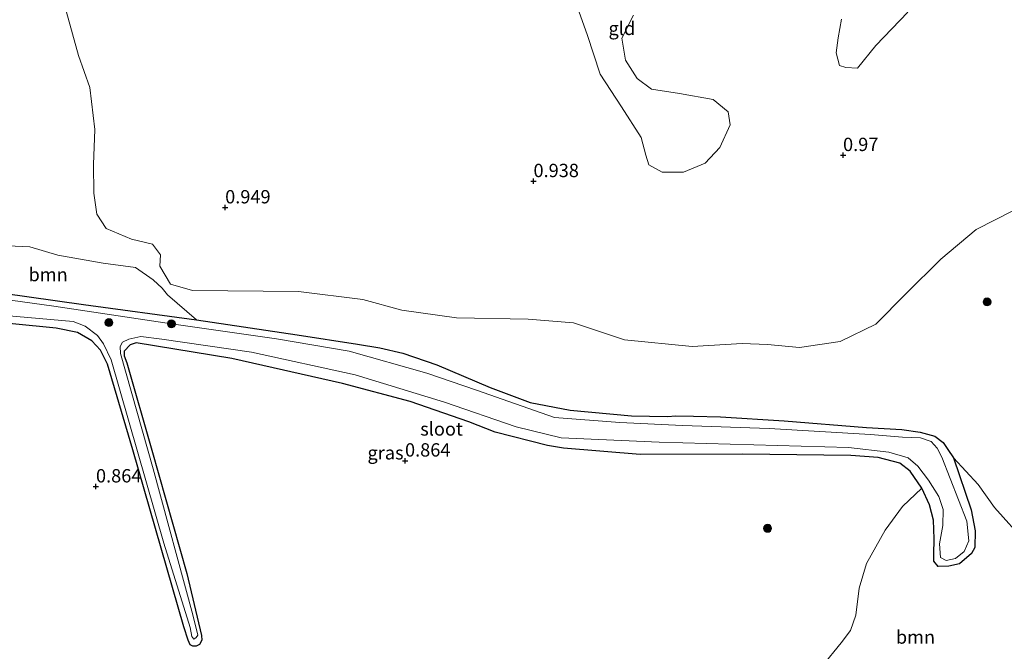
# Model space of a CAD drawing. Units: metres. Extents: x 89995 to 100006, y 412499 to 415048.
# Drawn here: x 97768 to 97953, y 413331 to 413450 of the extents above; entities that cross this region are included whole.
import ezdxf
from ezdxf.enums import TextEntityAlignment as Align

# ---------------------------------------------------------------- set-up
doc = ezdxf.new("R2010")
doc.units = ezdxf.units.M
doc.layers.get('0').update_dxf_attribs({"lineweight": 25})
for name, color, linetype, lineweight in [('B-ME-GR-BOOM-GV-B6', 93, 'Continuous', 18), ('B-ME-GR-BOOM-S-B1', 93, 'Continuous', 18), ('B-ME-IE-GRASLAND-GV-B6', 93, 'Continuous', 18), ('B-ME-IE-GRONDWERKLIJN-GROND_INGERICHT-GV-B6', 253, 'Continuous', 18), ('B-ME-OG-WATER-GV-B6', 153, 'Continuous', 18)]:
    doc.layers.add(name, color=color, linetype=linetype, lineweight=lineweight)
doc.layers.add('B-ME-GW-HOOGTEPUNT-S-B1', color=10, linetype='Continuous')
doc.layers.add('B-ME-GW-INSTEEKWATERGANG-L-B1', color=10, linetype='Continuous')
doc.styles.add('NLCS-ISO', font='NLCS-ISO.TTF')

# ---------------------------------------------------------------- blocks, each defined once
blk = doc.blocks.new('hoogtepunt')
for p, q in [((-0.5, 0), (0.5, 0)), ((0, 0.5), (0, -0.5))]:
    blk.add_line(p, q)
blk = doc.blocks.new('boom')
h = blk.add_hatch(color=256)
edge = h.paths.add_edge_path()
edge.add_arc((0, 0), 0.75, 0, 360)
blk.add_circle((0, 0), 0.75)

msp = doc.modelspace()

# ---------------------------------------------------------------- linework, layer by layer
at = {"layer": 'B-ME-GR-BOOM-GV-B6'}
for points in [[(97954.277, 413414.04, 1.149), (97947.26, 413410.481, 1.18), (97940.623, 413404.931, 1.032), (97934.058, 413398.405, 1.106), (97928.458, 413392.725, 1.18), (97921.786, 413389.492, 1.18), (97914.135, 413388.402, 1.117), (97908.108, 413388.91, 0.968), (97903.381, 413389.146, 1.117), (97894.032, 413388.541, 1.297), (97881.347, 413389.81, 1.043), (97871.737, 413393.005, 1.138), (97863.229, 413393.652, 1.297), (97849.844, 413393.934, 1.308), (97839.546, 413395.37, 0.926), (97832.287, 413397.39, 0.958), (97820.21, 413398.843, 1.053), (97800.311, 413399.044, 1.361), (97796.182, 413400.236, 1.17), (97794.164, 413403.617, 1.085), (97794.293, 413405.761, 1.191), (97792.806, 413407.751, 1.096), (97788.871, 413408.669, 0.979), (97784.162, 413410.684, 0.894), (97782.359, 413413.353, 0.904), (97781.834, 413417.296, 0.915), (97781.753, 413422.703, 0.862), (97782.007, 413429.207, 0.83), (97781.058, 413437.123, 0.756), (97778.914, 413443.126, 0.682), (97776.695, 413451.212, 0.671)], [(97872.822, 413451.245, 1.724), (97874.313, 413447.04, 1.788), (97876.785, 413439.585, 1.66), (97880.739, 413433.463, 1.618), (97884.468, 413427.717, 1.565), (97885.348, 413424.436, 1.618), (97885.9, 413422.608, 1.66), (97888.412, 413421.26, 1.724), (97892.406, 413421.247, 1.724), (97896.448, 413422.91, 1.692), (97899.218, 413425.852, 1.501), (97901.152, 413430.093, 1.523), (97900.752, 413432.521, 1.491), (97897.932, 413434.885, 1.332), (97891.619, 413435.972, 1.332), (97886.374, 413436.827, 1.448), (97883.677, 413438.783, 1.47), (97881.527, 413442.235, 1.501), (97880.839, 413446.35, 1.576), (97882.976, 413450.653, 1.618)], [(97921.994, 413449.906, 1.629), (97921.39, 413446.398, 1.66), (97921.008, 413443.623, 1.682), (97921.612, 413441.256, 1.576), (97922.842, 413440.852, 1.608), (97924.987, 413440.723, 1.629), (97928.466, 413444.987, 1.66), (97934.451, 413451.228, 1.703)], [(97759.419, 413399.302, 1.436), (97756.226, 413400.334, 1.548), (97755.086, 413401.541, 1.479), (97754.732, 413403.817, 1.383), (97755.922, 413406.116, 1.235), (97759.167, 413407.483, 1.129), (97762.963, 413407.576, 1.123), (97769.833, 413407.212, 1.192), (97775.06, 413405.686, 1.208), (97783.559, 413404.15, 1.282), (97789.612, 413403.373, 1.378), (97792.97, 413401.061, 1.41), (97794.607, 413399.494, 1.484), (97795.646, 413398.256, 1.452), (97801.062, 413393.529, 1.41), (97779.898, 413396.451, 1.431), (97759.419, 413399.302, 1.436)], [(97918.404, 413328.642, 0.874), (97921.953, 413333.039, 1.033), (97923.697, 413335.339, 1.054), (97924.719, 413338.196, 1.118), (97925.3, 413343.248, 1.214), (97926.674, 413347.875, 1.245), (97930.211, 413354.151, 1.362), (97933.425, 413358.557, 1.362), (97937.047, 413361.978, 1.16), (97938.536, 413358.881, 1.171), (97939.243, 413355.991, 1.15), (97939.411, 413352.495, 1.113), (97939.294, 413349.578, 1.097), (97939.342, 413348.318, 1.092), (97940.136, 413347.338, 1.054), (97942.118, 413347.382, 1.028), (97944.145, 413347.828, 1.033), (97946.383, 413349.778, 1.065), (97946.985, 413350.902, 1.182), (97947.041, 413354.022, 1.304), (97946.348, 413357.969, 1.304), (97943.034, 413367.664, 1.447), (97947.658, 413362.677, 1.127), (97950.724, 413358.393, 1.138), (97956.61, 413351.746, 1.064)]]:
    msp.add_polyline3d(points, dxfattribs=at)
at = {"layer": 'B-ME-GW-INSTEEKWATERGANG-L-B1'}
msp.add_polyline3d([(97759.419, 413399.302, 1.436), (97779.898, 413396.451, 1.431), (97801.062, 413393.529, 1.41), (97819.915, 413390.74, 1.362), (97831.244, 413389.006, 1.346), (97835.438, 413388.333, 1.293), (97839.739, 413387.303, 1.198), (97846.155, 413385.139, 1.251), (97856.153, 413380.842, 1.187), (97863.643, 413378.059, 1.267), (97871.105, 413376.654, 1.288), (97882.637, 413375.536, 1.314), (97889.365, 413375.46, 1.171), (97890.945, 413375.55, 1.097), (97894.284, 413375.504, 1.272), (97899.315, 413375.36, 1.378), (97911.227, 413374.634, 1.367), (97926.682, 413373.369, 1.362), (97933.335, 413372.994, 1.383), (97936.76, 413372.476, 1.394), (97939.526, 413371.759, 1.378), (97941.052, 413370.558, 1.383), (97941.954, 413369.223, 1.389), (97943.034, 413367.664, 1.447), (97946.348, 413357.969, 1.304), (97947.041, 413354.022, 1.304), (97946.985, 413350.902, 1.182), (97946.383, 413349.778, 1.065), (97944.145, 413347.828, 1.033), (97942.118, 413347.382, 1.028), (97940.136, 413347.338, 1.054), (97939.342, 413348.318, 1.092), (97939.294, 413349.578, 1.097), (97939.411, 413352.495, 1.113), (97939.243, 413355.991, 1.15), (97938.536, 413358.881, 1.171), (97937.047, 413361.978, 1.16), (97934.857, 413365.196, 1.182), (97932.918, 413366.662, 1.187), (97928.872, 413367.768, 1.187), (97923.779, 413368.115, 1.182), (97903.478, 413368.36, 1.192), (97884.26, 413368.322, 1.187), (97869.892, 413369.472, 1.182), (97866.903, 413370.011, 1.166), (97857.056, 413372.525, 1.166), (97852.159, 413374.427, 1.15), (97841.141, 413378.25, 1.155), (97828.431, 413381.618, 1.155), (97807.721, 413386.34, 1.097), (97789.778, 413389.236, 1.171), (97788.661, 413388.899, 1.176), (97787.484, 413387.657, 1.187), (97787.526, 413386.783, 1.182), (97787.976, 413385.478, 1.16), (97792.694, 413369.113, 1.176), (97799.232, 413345.983, 1.203), (97802.021, 413334.356, 1.192), (97802.048, 413333.533, 1.166), (97801.638, 413332.688, 1.155), (97801.008, 413332.387, 1.171), (97800.403, 413332.371, 1.192), (97799.89, 413332.604, 1.192), (97799.512, 413333.488, 1.187), (97798.695, 413336.012, 1.182), (97789.121, 413369.199, 1.182), (97784.394, 413385.228, 1.182), (97783.043, 413387.868, 1.182), (97781.414, 413389.593, 1.182), (97778.774, 413391.179, 1.182), (97774.753, 413392.016, 1.176), (97743.791, 413395.084, 1.219)], dxfattribs=at)
at = {"layer": 'B-ME-IE-GRASLAND-GV-B6'}
for points in [[(97759.419, 413399.302, 1.436), (97779.898, 413396.451, 1.431), (97801.062, 413393.529, 1.41), (97819.915, 413390.74, 1.362), (97831.244, 413389.006, 1.346), (97835.438, 413388.333, 1.293), (97839.739, 413387.303, 1.198), (97846.155, 413385.139, 1.251), (97856.153, 413380.842, 1.187), (97863.643, 413378.059, 1.267), (97871.105, 413376.654, 1.288), (97882.637, 413375.536, 1.314), (97889.365, 413375.46, 1.171), (97890.945, 413375.55, 1.097), (97894.284, 413375.504, 1.272), (97899.315, 413375.36, 1.378), (97911.227, 413374.634, 1.367), (97926.682, 413373.369, 1.362), (97933.335, 413372.994, 1.383), (97936.76, 413372.476, 1.394), (97939.526, 413371.759, 1.378), (97941.052, 413370.558, 1.383), (97941.954, 413369.223, 1.389), (97943.034, 413367.664, 1.447), (97946.348, 413357.969, 1.304), (97947.041, 413354.022, 1.304), (97946.985, 413350.902, 1.182), (97946.383, 413349.778, 1.065), (97944.145, 413347.828, 1.033), (97942.118, 413347.382, 1.028), (97940.136, 413347.338, 1.054), (97939.342, 413348.318, 1.092), (97939.294, 413349.578, 1.097), (97939.411, 413352.495, 1.113), (97939.243, 413355.991, 1.15), (97938.536, 413358.881, 1.171), (97937.047, 413361.978, 1.16), (97934.857, 413365.196, 1.182), (97932.918, 413366.662, 1.187), (97928.872, 413367.768, 1.187), (97923.779, 413368.115, 1.182), (97903.478, 413368.36, 1.192), (97884.26, 413368.322, 1.187), (97869.892, 413369.472, 1.182), (97866.903, 413370.011, 1.166), (97857.056, 413372.525, 1.166), (97852.159, 413374.427, 1.15), (97841.141, 413378.25, 1.155), (97828.431, 413381.618, 1.155), (97807.721, 413386.34, 1.097), (97789.778, 413389.236, 1.171), (97788.661, 413388.899, 1.176), (97787.484, 413387.657, 1.187), (97787.526, 413386.783, 1.182), (97787.976, 413385.478, 1.16), (97792.694, 413369.113, 1.176), (97799.232, 413345.983, 1.203), (97802.021, 413334.356, 1.192), (97802.048, 413333.533, 1.166), (97801.638, 413332.688, 1.155), (97801.008, 413332.387, 1.171), (97800.403, 413332.371, 1.192), (97799.89, 413332.604, 1.192), (97799.512, 413333.488, 1.187), (97798.695, 413336.012, 1.182), (97789.121, 413369.199, 1.182), (97784.394, 413385.228, 1.182), (97783.043, 413387.868, 1.182), (97781.414, 413389.593, 1.182), (97778.774, 413391.179, 1.182), (97774.753, 413392.016, 1.176), (97743.791, 413395.084, 1.219)], [(97748.113, 413395.859, 1), (97777.946, 413393.226, 1), (97780.204, 413392.356, 1), (97782.504, 413390.611, 1), (97783.635, 413389.069, 1), (97785.093, 413386.073, 1), (97794.918, 413351.687, 1), (97799.904, 413335.902, 1), (97800.191, 413334.216, 1), (97800.579, 413333.668, 1), (97801.025, 413334.024, 1), (97801.34, 413334.451, 1), (97800.408, 413338.271, 1), (97792.933, 413365.607, 1), (97786.839, 413387.265, 1), (97786.776, 413388.576, 1), (97787.201, 413389.369, 1), (97788.359, 413389.94, 1), (97790.655, 413390.412, 1), (97794.569, 413389.931, 1), (97811.383, 413387.469, 1), (97830.832, 413383.254, 1), (97847.569, 413378.109, 1), (97861.033, 413373.528, 1), (97869.431, 413371.408, 1), (97887.838, 413370.646, 1), (97923.288, 413369.598, 1), (97930.851, 413368.777, 1), (97934.512, 413367.666, 1), (97936.313, 413366.104, 1), (97938.32, 413363.495, 1), (97940.246, 413360.419, 1), (97941.083, 413358.012, 1), (97940.997, 413354.993, 1), (97940.362, 413351.587, 1), (97940.59, 413348.996, 1), (97941.648, 413348.429, 1), (97943.406, 413348.848, 1), (97945.02, 413350.111, 1), (97945.85, 413352.135, 1), (97945.518, 413355.803, 1), (97940.792, 413367.788, 1), (97939.936, 413369.524, 1), (97938.795, 413370.732, 1), (97936.802, 413371.46, 1), (97933.448, 413371.556, 1), (97927.421, 413372.064, 1), (97908.454, 413373.211, 1), (97892.223, 413373.743, 1), (97880.423, 413374.282, 1), (97868.164, 413375.237, 1), (97853.541, 413380.355, 1.032), (97844.267, 413383.541, 1.01), (97829.717, 413387.683, 1), (97816.053, 413389.987, 0.989), (97796.363, 413392.8, 0.989), (97774.303, 413396.116, 0.989), (97756.615, 413398.536, 0.989)]]:
    msp.add_polyline3d(points, dxfattribs=at)
at = {"layer": 'B-ME-IE-GRONDWERKLIJN-GROND_INGERICHT-GV-B6'}
for points in [[(97776.695, 413451.212, 0.671), (97778.914, 413443.126, 0.682), (97781.058, 413437.123, 0.756), (97782.007, 413429.207, 0.83), (97781.753, 413422.703, 0.862), (97781.834, 413417.296, 0.915), (97782.359, 413413.353, 0.904), (97784.162, 413410.684, 0.894), (97788.871, 413408.669, 0.979), (97792.806, 413407.751, 1.096), (97794.293, 413405.761, 1.191), (97794.164, 413403.617, 1.085), (97796.182, 413400.236, 1.17), (97800.311, 413399.044, 1.361), (97820.21, 413398.843, 1.053), (97832.287, 413397.39, 0.958), (97839.546, 413395.37, 0.926), (97849.844, 413393.934, 1.308), (97863.229, 413393.652, 1.297), (97871.737, 413393.005, 1.138), (97881.347, 413389.81, 1.043), (97894.032, 413388.541, 1.297), (97903.381, 413389.146, 1.117), (97908.108, 413388.91, 0.968), (97914.135, 413388.402, 1.117), (97921.786, 413389.492, 1.18), (97928.458, 413392.725, 1.18), (97934.058, 413398.405, 1.106), (97940.623, 413404.931, 1.032), (97947.26, 413410.481, 1.18), (97954.277, 413414.04, 1.149)], [(97882.976, 413450.653, 1.618), (97880.839, 413446.35, 1.576), (97881.527, 413442.235, 1.501), (97883.677, 413438.783, 1.47), (97886.374, 413436.827, 1.448), (97891.619, 413435.972, 1.332), (97897.932, 413434.885, 1.332), (97900.752, 413432.521, 1.491), (97901.152, 413430.093, 1.523), (97899.218, 413425.852, 1.501), (97896.448, 413422.91, 1.692), (97892.406, 413421.247, 1.724), (97888.412, 413421.26, 1.724), (97885.9, 413422.608, 1.66), (97885.348, 413424.436, 1.618), (97884.468, 413427.717, 1.565), (97880.739, 413433.463, 1.618), (97876.785, 413439.585, 1.66), (97874.313, 413447.04, 1.788), (97872.822, 413451.245, 1.724)], [(97934.451, 413451.228, 1.703), (97928.466, 413444.987, 1.66), (97924.987, 413440.723, 1.629), (97922.842, 413440.852, 1.608), (97921.612, 413441.256, 1.576), (97921.008, 413443.623, 1.682), (97921.39, 413446.398, 1.66), (97921.994, 413449.906, 1.629)], [(97956.61, 413351.746, 1.064), (97950.724, 413358.393, 1.138), (97947.658, 413362.677, 1.127), (97943.034, 413367.664, 1.447), (97941.954, 413369.223, 1.389), (97941.052, 413370.558, 1.383), (97939.526, 413371.759, 1.378), (97936.76, 413372.476, 1.394), (97933.335, 413372.994, 1.383), (97926.682, 413373.369, 1.362), (97911.227, 413374.634, 1.367), (97899.315, 413375.36, 1.378), (97894.284, 413375.504, 1.272), (97890.945, 413375.55, 1.097), (97889.365, 413375.46, 1.171), (97882.637, 413375.536, 1.314), (97871.105, 413376.654, 1.288), (97863.643, 413378.059, 1.267), (97856.153, 413380.842, 1.187), (97846.155, 413385.139, 1.251), (97839.739, 413387.303, 1.198), (97835.438, 413388.333, 1.293), (97831.244, 413389.006, 1.346), (97819.915, 413390.74, 1.362), (97801.062, 413393.529, 1.41), (97795.646, 413398.256, 1.452), (97794.607, 413399.494, 1.484), (97792.97, 413401.061, 1.41), (97789.612, 413403.373, 1.378), (97783.559, 413404.15, 1.282), (97775.06, 413405.686, 1.208), (97769.833, 413407.212, 1.192), (97762.963, 413407.576, 1.123)], [(97743.791, 413395.084, 1.219), (97774.753, 413392.016, 1.176), (97778.774, 413391.179, 1.182), (97781.414, 413389.593, 1.182), (97783.043, 413387.868, 1.182), (97784.394, 413385.228, 1.182), (97789.121, 413369.199, 1.182), (97798.695, 413336.012, 1.182), (97799.512, 413333.488, 1.187), (97799.89, 413332.604, 1.192), (97800.403, 413332.371, 1.192), (97801.008, 413332.387, 1.171), (97801.638, 413332.688, 1.155), (97802.048, 413333.533, 1.166), (97802.021, 413334.356, 1.192), (97799.232, 413345.983, 1.203), (97792.694, 413369.113, 1.176), (97787.976, 413385.478, 1.16), (97787.526, 413386.783, 1.182), (97787.484, 413387.657, 1.187), (97788.661, 413388.899, 1.176), (97789.778, 413389.236, 1.171), (97807.721, 413386.34, 1.097), (97828.431, 413381.618, 1.155), (97841.141, 413378.25, 1.155), (97852.159, 413374.427, 1.15), (97857.056, 413372.525, 1.166), (97866.903, 413370.011, 1.166), (97869.892, 413369.472, 1.182), (97884.26, 413368.322, 1.187), (97903.478, 413368.36, 1.192), (97923.779, 413368.115, 1.182), (97928.872, 413367.768, 1.187), (97932.918, 413366.662, 1.187), (97934.857, 413365.196, 1.182), (97937.047, 413361.978, 1.16), (97933.425, 413358.557, 1.362), (97930.211, 413354.151, 1.362), (97926.674, 413347.875, 1.245), (97925.3, 413343.248, 1.214), (97924.719, 413338.196, 1.118), (97923.697, 413335.339, 1.054), (97921.953, 413333.039, 1.033), (97918.404, 413328.642, 0.874)]]:
    msp.add_polyline3d(points, dxfattribs=at)
at = {"layer": 'B-ME-OG-WATER-GV-B6'}
msp.add_polyline3d([(97756.615, 413398.536, 0.989), (97774.303, 413396.116, 0.989), (97796.363, 413392.8, 0.989), (97816.053, 413389.987, 0.989), (97829.717, 413387.683, 1), (97844.267, 413383.541, 1.01), (97853.541, 413380.355, 1.032), (97868.164, 413375.237, 1), (97880.423, 413374.282, 1), (97892.223, 413373.743, 1), (97908.454, 413373.211, 1), (97927.421, 413372.064, 1), (97933.448, 413371.556, 1), (97936.802, 413371.46, 1), (97938.795, 413370.732, 1), (97939.936, 413369.524, 1), (97940.792, 413367.788, 1), (97945.518, 413355.803, 1), (97945.85, 413352.135, 1), (97945.02, 413350.111, 1), (97943.406, 413348.848, 1), (97941.648, 413348.429, 1), (97940.59, 413348.996, 1), (97940.362, 413351.587, 1), (97940.997, 413354.993, 1), (97941.083, 413358.012, 1), (97940.246, 413360.419, 1), (97938.32, 413363.495, 1), (97936.313, 413366.104, 1), (97934.512, 413367.666, 1), (97930.851, 413368.777, 1), (97923.288, 413369.598, 1), (97887.838, 413370.646, 1), (97869.431, 413371.408, 1), (97861.033, 413373.528, 1), (97847.569, 413378.109, 1), (97830.832, 413383.254, 1), (97811.383, 413387.469, 1), (97794.569, 413389.931, 1), (97790.655, 413390.412, 1), (97788.359, 413389.94, 1), (97787.201, 413389.369, 1), (97786.776, 413388.576, 1), (97786.839, 413387.265, 1), (97792.933, 413365.607, 1), (97800.408, 413338.271, 1), (97801.34, 413334.451, 1), (97801.025, 413334.024, 1), (97800.579, 413333.668, 1), (97800.191, 413334.216, 1), (97799.904, 413335.902, 1), (97794.918, 413351.687, 1), (97785.093, 413386.073, 1), (97783.635, 413389.069, 1), (97782.504, 413390.611, 1), (97780.204, 413392.356, 1), (97777.946, 413393.226, 1), (97748.113, 413395.859, 1)], dxfattribs=at)

# ---------------------------------------------------------------- block references
at = {"layer": 'B-ME-GR-BOOM-S-B1', "rotation": 90}
for p in [(97949.297, 413396.918, 1.107), (97784.654, 413393.034, 1), (97796.363, 413392.8, 0.989), (97908.148, 413354.475, 1.508)]:
    msp.add_blockref('boom', p, dxfattribs=at)
at = {"layer": 'B-ME-GW-HOOGTEPUNT-S-B1', "rotation": 90}
for p in [(97922.296, 413424.412, 0.97), (97922.296, 413424.412, 0.97), (97864.253, 413419.527, 0.938), (97864.253, 413419.527, 0.938), (97806.443, 413414.602, 0.949), (97806.443, 413414.602, 0.949), (97840.163, 413367.146, 0.864), (97840.163, 413367.146, 0.864), (97782.221, 413362.292, 0.864), (97782.221, 413362.292, 0.864)]:
    msp.add_blockref('hoogtepunt', p, dxfattribs=at)

# ---------------------------------------------------------------- texts
at = {"layer": 'B-ME-GR-BOOM-GV-B6', "ltscale": 0.2, "style": 'NLCS-ISO'}
for p in [(97773.2459, 413402.0402), (97935.8752, 413334.0917)]:
    msp.add_text('bmn', height=2.5, dxfattribs=at).set_placement(p, align=Align.MIDDLE_CENTER)
at = {"layer": 'B-ME-GW-HOOGTEPUNT-S-B1', "ltscale": 0.2, "style": 'NLCS-ISO'}
for s, p in [('0.97', (97922.296, 413424.412, 0.97)), ('0.97', (97922.296, 413424.412, 0.97)), ('0.938', (97864.253, 413419.527, 0.938)), ('0.938', (97864.253, 413419.527, 0.938)), ('0.949', (97806.443, 413414.602, 0.949)), ('0.949', (97806.443, 413414.602, 0.949)), ('0.864', (97840.163, 413367.146, 0.864)), ('0.864', (97840.163, 413367.146, 0.864)), ('0.864', (97782.221, 413362.292, 0.864)), ('0.864', (97782.221, 413362.292, 0.864))]:
    msp.add_text(s, height=2.5, dxfattribs=at).set_placement(p, align=Align.BOTTOM_LEFT)
at = {"layer": 'B-ME-IE-GRASLAND-GV-B6', "ltscale": 0.2, "style": 'NLCS-ISO'}
msp.add_text('gras', height=2.5, dxfattribs=at).set_placement((97836.5095, 413368.631), align=Align.MIDDLE_CENTER)
at = {"layer": 'B-ME-IE-GRONDWERKLIJN-GROND_INGERICHT-GV-B6', "ltscale": 0.2, "style": 'NLCS-ISO'}
msp.add_text('gld', height=2.5, dxfattribs=at).set_placement((97880.8263, 413448.1958), align=Align.MIDDLE_CENTER)
at = {"layer": 'B-ME-OG-WATER-GV-B6', "ltscale": 0.2, "style": 'NLCS-ISO'}
msp.add_text('sloot', height=2.5, dxfattribs=at).set_placement((97847.011, 413373.1017), align=Align.MIDDLE_CENTER)

doc.saveas('drawing.dxf')
